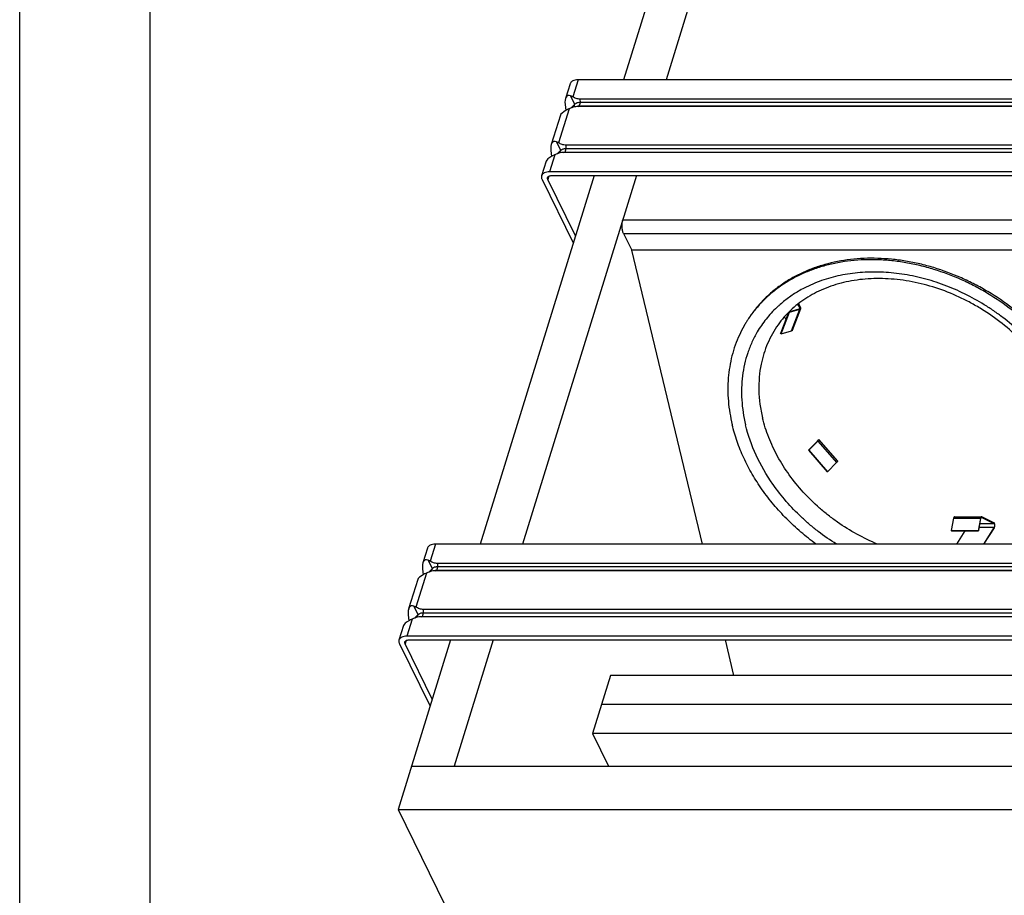
# Model space of a CAD drawing. Units: inches. Extents: x 0 to 17, y 0 to 11.
# Drawn here: x 0 to 3.8, y 4.3 to 7.6 of the extents above; entities that cross this region are included whole.
import ezdxf

# ---------------------------------------------------------------- set-up
doc = ezdxf.new("R2010")
doc.units = ezdxf.units.IN
doc.header["$LTSCALE"] = 0.935
doc.header["$MEASUREMENT"] = 0
doc.layers.get('0').update_dxf_attribs({"linetype": 'CONTINUOUS'})
doc.layers.add('02___PRT_ALL_AXES', color=7, linetype='CONTINUOUS')
doc.layers.add('06___PRT_ALL_SURFS', color=7, linetype='CONTINUOUS')

msp = doc.modelspace()

# ---------------------------------------------------------------- linework, layer by layer
at = {"color": 7, "linetype": 'Continuous'}
for p, q in [((0, 0), (0, 11)), ((0.5, 0.5), (0.5, 10.5)), ((2.758, 8.8426), (2.3157, 7.4113)), ((2.921, 8.8426), (2.4787, 7.4113)), ((6.4888, 7.4113), (2.1409, 7.4113)), ((2.1102, 7.3959), (2.0928, 7.3395)), ((6.4344, 7.3373), (2.1497, 7.3373)), ((2.0915, 7.3163), (2.0941, 7.2938)), ((2.1291, 7.3178), (2.1152, 7.3037)), ((6.4257, 7.3091), (2.1409, 7.3091)), ((2.0732, 7.2761), (2.0383, 7.1633)), ((2.0371, 7.14), (2.0396, 7.1176)), ((2.0607, 7.1275), (2.0747, 7.1416)), ((6.3799, 7.161), (2.0952, 7.161)), ((2.0958, 7.1484), (6.3805, 7.1484)), ((2.0187, 7.0998), (2.0013, 7.0434)), ((6.3712, 7.1328), (2.0865, 7.1328)), ((2.0914, 7.1343), (6.3761, 7.1343)), ((2.2022, 7.0441), (1.7655, 5.6308)), ((2.3652, 7.0441), (1.9285, 5.6308)), ((2.0029, 7.0295), (2.1224, 6.7859)), ((2.1308, 6.8131), (2.0247, 7.0295)), ((6.3799, 7.0588), (2.032, 7.0588)), ((2.0392, 7.0441), (6.3871, 7.0441)), ((2.3152, 6.8218), (2.3467, 6.7577)), ((2.6176, 5.6308), (2.3467, 6.7577)), ((6.2336, 6.7577), (2.3467, 6.7577)), ((2.9507, 6.5219), (2.9887, 6.5326)), ((2.9942, 6.5336), (2.9623, 6.4507)), ((2.991, 6.5377), (2.9838, 6.5511)), ((2.9857, 6.5526), (2.9937, 6.5378)), ((2.9484, 6.5195), (2.9172, 6.4385)), ((2.9508, 6.5195), (2.9189, 6.4366)), ((2.9383, 6.4934), (2.933, 6.5032)), ((2.9508, 6.5195), (2.9496, 6.5208)), ((2.9905, 6.5307), (2.9508, 6.5195)), ((2.9189, 6.4366), (2.9172, 6.4385)), ((2.9586, 6.4478), (2.9189, 6.4366)), ((3.0248, 5.9911), (3.0587, 6.026)), ((3.06, 6.0262), (3.026, 5.9913)), ((3.0613, 6.0303), (3.0612, 6.0304)), ((3.0634, 6.0324), (3.0636, 6.0323)), ((3.0636, 6.0323), (3.1353, 5.9494)), ((3.026, 5.9913), (3.0248, 5.9911)), ((3.0248, 5.9911), (3.0965, 5.9082)), ((3.026, 5.9913), (3.0978, 5.9084)), ((3.1317, 5.9433), (3.0978, 5.9084)), ((3.0978, 5.9084), (3.0965, 5.9082)), ((3.5811, 5.7302), (3.5723, 5.6834)), ((3.5848, 5.7361), (3.6884, 5.7361)), ((3.6847, 5.7302), (3.6759, 5.6834)), ((3.677, 5.6821), (3.6858, 5.7289)), ((3.6892, 5.7359), (3.6884, 5.7361)), ((3.6884, 5.7331), (3.6889, 5.733)), ((3.6889, 5.733), (3.7357, 5.7101)), ((3.7359, 5.713), (3.6892, 5.7359)), ((3.5723, 5.6834), (3.5733, 5.6821)), ((3.5723, 5.6834), (3.6759, 5.6834)), ((3.5733, 5.6821), (3.677, 5.6821)), ((3.624, 5.6821), (3.5917, 5.6308)), ((3.6759, 5.6834), (3.677, 5.6821)), ((3.7366, 5.6963), (3.6953, 5.6308)), ((3.6975, 5.6308), (3.7373, 5.6938)), ((5.942, 5.6308), (1.594, 5.6308)), ((1.5633, 5.6154), (1.5459, 5.559)), ((5.8875, 5.5567), (1.6028, 5.5567)), ((1.5446, 5.5357), (1.5472, 5.5133)), ((1.5823, 5.5373), (1.5683, 5.5232)), ((5.8788, 5.5285), (1.594, 5.5285)), ((1.5263, 5.4955), (1.4914, 5.3827)), ((5.833, 5.3805), (1.5483, 5.3805)), ((1.5489, 5.3679), (5.8336, 5.3679)), ((1.4902, 5.3595), (1.4927, 5.337)), ((1.5138, 5.3469), (1.5278, 5.361)), ((5.8243, 5.3523), (1.5396, 5.3523)), ((1.5445, 5.3538), (5.8292, 5.3538)), ((1.4718, 5.3193), (1.4544, 5.2629)), ((1.652, 5.2636), (1.4508, 4.6127)), ((1.456, 5.2489), (1.5735, 5.0096)), ((1.5819, 5.0367), (1.4778, 5.2489)), ((5.833, 5.2783), (1.4851, 5.2783)), ((1.4923, 5.2636), (5.8402, 5.2636)), ((1.815, 5.2636), (1.6654, 4.7793)), ((2.7388, 5.1268), (2.7059, 5.2636)), ((2.2654, 5.1268), (2.2312, 5.0164)), ((5.7296, 5.1268), (2.2654, 5.1268)), ((2.2309, 5.0152), (2.1967, 4.9047)), ((5.6951, 5.0152), (2.2309, 5.0152)), ((2.2312, 5.0164), (2.2316, 5.0156)), ((5.6955, 5.0164), (2.2312, 5.0164)), ((2.1967, 4.9047), (2.2583, 4.7793)), ((5.661, 4.9047), (2.1967, 4.9047)), ((1.5023, 4.7793), (5.7853, 4.7793)), ((1.4508, 4.6127), (1.6302, 4.2472)), ((1.4508, 4.6127), (5.7338, 4.6127))]:
    msp.add_line(p, q, dxfattribs=at)
at = {"color": 9, "linetype": 'Continuous'}
for p, q in [((2.1409, 7.4113), (2.1208, 7.3461)), ((2.1291, 7.3178), (2.1126, 7.3502)), ((2.1502, 7.3246), (2.1497, 7.3373)), ((2.1066, 7.3002), (2.0663, 7.1699)), ((2.1409, 7.3091), (2.1459, 7.3105)), ((2.0747, 7.1416), (2.0581, 7.1739)), ((2.0715, 7.1314), (2.0747, 7.1416)), ((2.0914, 7.1343), (2.0958, 7.1484)), ((2.0958, 7.1484), (2.0952, 7.161)), ((2.0521, 7.124), (2.032, 7.0588)), ((2.0865, 7.1328), (2.0914, 7.1343)), ((2.0284, 7.0416), (2.0247, 7.0295)), ((2.3128, 6.8745), (6.2697, 6.8745)), ((2.3152, 6.8218), (6.2534, 6.8218)), ((2.991, 6.5377), (2.9891, 6.5327)), ((2.9905, 6.5307), (2.9586, 6.4478)), ((3.06, 6.0262), (3.1317, 5.9433)), ((3.5811, 5.7302), (3.6847, 5.7302)), ((3.6822, 5.7101), (3.7357, 5.7101)), ((3.6879, 5.733), (3.6889, 5.733)), ((3.6796, 5.6963), (3.7366, 5.6963)), ((1.594, 5.6308), (1.5739, 5.5656)), ((1.5823, 5.5373), (1.5657, 5.5696)), ((1.6033, 5.5441), (1.6028, 5.5567)), ((1.5597, 5.5197), (1.5194, 5.3893)), ((1.594, 5.5285), (1.599, 5.53)), ((1.5278, 5.361), (1.5113, 5.3934)), ((1.5445, 5.3538), (1.5489, 5.3679)), ((1.5489, 5.3679), (1.5483, 5.3805)), ((1.5052, 5.3435), (1.4851, 5.2783)), ((1.5247, 5.3509), (1.5278, 5.361)), ((1.5396, 5.3523), (1.5445, 5.3538)), ((1.4815, 5.2611), (1.4778, 5.2489))]:
    msp.add_line(p, q, dxfattribs=at)
at = {"color": 7, "linetype": 'Continuous'}
for centre, major_axis, ratio, start_param, end_param in [((2.1269, 7.2901), (-0.0256, 0.0604), 0.418016, -0.382574, 0.955081), ((2.1292, 7.2976), (0.0561, 0.0238), 0.203144, 8.412372, 9.255095), ((2.0725, 7.1139), (-0.0256, 0.0604), 0.418016, -0.382574, 0.955081), ((2.0748, 7.1213), (0.0561, 0.0238), 0.203144, 8.412372, 9.255095), ((1.5801, 5.5096), (-0.0256, 0.0604), 0.418016, -0.382574, 0.955081), ((1.5824, 5.517), (0.0561, 0.0238), 0.203144, 8.412372, 9.255095), ((1.5256, 5.3333), (-0.0256, 0.0604), 0.418016, -0.382574, 0.955081), ((1.5279, 5.3408), (0.0561, 0.0238), 0.203144, 8.412372, 9.255095)]:
    msp.add_ellipse(centre, major_axis=major_axis, ratio=ratio, start_param=start_param, end_param=end_param, dxfattribs=at)
for points, knots in [([(2.1409, 7.4113), (2.1372, 7.4113), (2.1303, 7.4107), (2.1222, 7.4082), (2.117, 7.4051), (2.1139, 7.4024), (2.1116, 7.3993), (2.1106, 7.3971), (2.1102, 7.3959)], [0, 0, 0, 0, 0.302839, 0.5688, 0.687186, 0.79696, 0.900218, 1, 1, 1, 1]), ([(2.1208, 7.3461), (2.1201, 7.3465), (2.1175, 7.3481), (2.1147, 7.3494), (2.1126, 7.3502)], [0, 0, 0, 0, 0.264977, 1, 1, 1, 1]), ([(2.1497, 7.3373), (2.1469, 7.3373), (2.1416, 7.3377), (2.134, 7.3397), (2.1271, 7.3426), (2.1228, 7.3449), (2.1208, 7.3461)], [0, 0, 0, 0, 0.267942, 0.521692, 0.764504, 1, 1, 1, 1]), ([(2.1066, 7.3002), (2.1056, 7.2998), (2.1018, 7.2981), (2.0981, 7.2962), (2.0954, 7.2946)], [0, 0, 0, 0, 0.251979, 1, 1, 1, 1]), ([(2.127, 7.3074), (2.1235, 7.3065), (2.1166, 7.3044), (2.1099, 7.3017), (2.1066, 7.3002)], [0, 0, 0, 0, 0.497521, 1, 1, 1, 1]), ([(2.1409, 7.3091), (2.1398, 7.3091), (2.1351, 7.3089), (2.1305, 7.3082), (2.127, 7.3074)], [0, 0, 0, 0, 0.244131, 1, 1, 1, 1]), ([(2.0663, 7.1699), (2.0656, 7.1703), (2.063, 7.1718), (2.0602, 7.1731), (2.0581, 7.1739)], [0, 0, 0, 0, 0.264977, 1, 1, 1, 1]), ([(2.0952, 7.161), (2.0925, 7.161), (2.0871, 7.1615), (2.0796, 7.1634), (2.0727, 7.1663), (2.0684, 7.1687), (2.0663, 7.1699)], [0, 0, 0, 0, 0.267942, 0.521692, 0.764504, 1, 1, 1, 1]), ([(2.0747, 7.1416), (2.077, 7.144), (2.082, 7.1465), (2.0894, 7.1481), (2.0936, 7.1484), (2.0958, 7.1484)], [0, 0, 0, 0, 0.446263, 0.710914, 1, 1, 1, 1]), ([(2.0521, 7.124), (2.0512, 7.1236), (2.0474, 7.1219), (2.0437, 7.1199), (2.041, 7.1184)], [0, 0, 0, 0, 0.251979, 1, 1, 1, 1]), ([(2.0726, 7.1311), (2.0691, 7.1303), (2.0621, 7.1282), (2.0555, 7.1254), (2.0521, 7.124)], [0, 0, 0, 0, 0.497521, 1, 1, 1, 1]), ([(2.0865, 7.1328), (2.0853, 7.1328), (2.0806, 7.1327), (2.076, 7.1319), (2.0726, 7.1311)], [0, 0, 0, 0, 0.244131, 1, 1, 1, 1]), ([(2.0816, 7.1332), (2.0824, 7.1334), (2.0856, 7.1341), (2.0889, 7.1343), (2.0914, 7.1343)], [0, 0, 0, 0, 0.237942, 1, 1, 1, 1]), ([(2.0013, 7.0434), (2.001, 7.0423), (2.0005, 7.0401), (2.0006, 7.0366), (2.0014, 7.033), (2.0023, 7.0306), (2.0029, 7.0295)], [0, 0, 0, 0, 0.233922, 0.475272, 0.729433, 1, 1, 1, 1]), ([(2.032, 7.0588), (2.0283, 7.0588), (2.0213, 7.0582), (2.0132, 7.0557), (2.008, 7.0526), (2.005, 7.0499), (2.0027, 7.0469), (2.0016, 7.0446), (2.0013, 7.0434)], [0, 0, 0, 0, 0.302839, 0.5688, 0.687186, 0.79696, 0.900218, 1, 1, 1, 1]), ([(2.0247, 7.0295), (2.0241, 7.0306), (2.0233, 7.0329), (2.0235, 7.0353), (2.0238, 7.0364)], [0, 0, 0, 0, 0.523921, 1, 1, 1, 1]), ([(2.0238, 7.0364), (2.024, 7.037), (2.0245, 7.0382), (2.0261, 7.0403), (2.0285, 7.0419), (2.0313, 7.043), (2.0347, 7.0439), (2.0374, 7.0441), (2.0392, 7.0441)], [0, 0, 0, 0, 0.099884, 0.203196, 0.43064, 0.559317, 0.697967, 1, 1, 1, 1]), ([(2.3152, 6.8218), (2.3144, 6.8235), (2.3129, 6.8272), (2.3114, 6.8332), (2.3103, 6.8398), (2.3097, 6.847), (2.3096, 6.8542), (2.3101, 6.8614), (2.3111, 6.8682), (2.3122, 6.8725), (2.3128, 6.8745)], [0, 0, 0, 0, 0.102527, 0.219175, 0.346506, 0.480757, 0.617599, 0.752575, 0.88148, 1, 1, 1, 1]), ([(2.9887, 6.5326), (2.989, 6.5327), (2.9896, 6.5329), (2.9904, 6.5334), (2.9909, 6.5339), (2.9912, 6.5343), (2.9913, 6.5346), (2.9914, 6.5347)], [0, 0, 0, 0, 0.278719, 0.535114, 0.772596, 0.886989, 1, 1, 1, 1]), ([(2.9942, 6.5336), (2.9941, 6.5334), (2.9939, 6.5331), (2.9935, 6.5325), (2.9928, 6.5318), (2.9917, 6.5311), (2.9909, 6.5308), (2.9905, 6.5307)], [0, 0, 0, 0, 0.113074, 0.227492, 0.464878, 0.721048, 1, 1, 1, 1]), ([(2.9914, 6.5347), (2.9915, 6.5349), (2.9916, 6.5354), (2.9916, 6.5362), (2.9914, 6.5369), (2.9912, 6.5374), (2.991, 6.5377)], [0, 0, 0, 0, 0.230374, 0.469691, 0.725106, 1, 1, 1, 1]), ([(2.9937, 6.5378), (2.9939, 6.5375), (2.9942, 6.5368), (2.9944, 6.5357), (2.9945, 6.5348), (2.9943, 6.5341), (2.9942, 6.5338), (2.9942, 6.5336)], [0, 0, 0, 0, 0.275037, 0.530167, 0.769233, 0.885171, 1, 1, 1, 1]), ([(2.9623, 6.4507), (2.9622, 6.4506), (2.9621, 6.4502), (2.9617, 6.4496), (2.9609, 6.4489), (2.9599, 6.4482), (2.959, 6.4479), (2.9586, 6.4478)], [0, 0, 0, 0, 0.113074, 0.227492, 0.464878, 0.721048, 1, 1, 1, 1]), ([(3.0587, 6.026), (3.059, 6.0262), (3.0594, 6.0267), (3.06, 6.0274), (3.0605, 6.0281), (3.0609, 6.0286), (3.0611, 6.029), (3.0612, 6.0293), (3.0613, 6.0295), (3.0614, 6.0297), (3.0614, 6.0299), (3.0614, 6.0301), (3.0614, 6.0302), (3.0614, 6.0303), (3.0613, 6.0303)], [0, 0, 0, 0, 0.194474, 0.374566, 0.535819, 0.675223, 0.736056, 0.790708, 0.839138, 0.881413, 0.917774, 0.948792, 0.975604, 1, 1, 1, 1]), ([(3.0636, 6.0323), (3.0636, 6.0323), (3.0637, 6.0321), (3.0638, 6.0319), (3.0638, 6.0317), (3.0637, 6.0314), (3.0636, 6.0311), (3.0635, 6.0308), (3.0633, 6.0305), (3.063, 6.0299), (3.0625, 6.0292), (3.0618, 6.0282), (3.0609, 6.0272), (3.0603, 6.0266), (3.06, 6.0262)], [0, 0, 0, 0, 0.0244, 0.051204, 0.082221, 0.118553, 0.16079, 0.209227, 0.263929, 0.324789, 0.464193, 0.62534, 0.805324, 1, 1, 1, 1]), ([(3.1353, 5.9494), (3.1354, 5.9494), (3.1355, 5.9492), (3.1355, 5.949), (3.1355, 5.9488), (3.1354, 5.9485), (3.1354, 5.9483), (3.1352, 5.9479), (3.135, 5.9476), (3.1347, 5.947), (3.1342, 5.9463), (3.1335, 5.9453), (3.1327, 5.9443), (3.132, 5.9437), (3.1317, 5.9433)], [0, 0, 0, 0, 0.0244, 0.051204, 0.082221, 0.118553, 0.16079, 0.209227, 0.263929, 0.324789, 0.464193, 0.62534, 0.805324, 1, 1, 1, 1]), ([(3.5848, 5.7361), (3.5847, 5.7361), (3.5845, 5.7361), (3.5842, 5.736), (3.5839, 5.7359), (3.5835, 5.7356), (3.5831, 5.7352), (3.5826, 5.7345), (3.5821, 5.7336), (3.5817, 5.7326), (3.5814, 5.7314), (3.5812, 5.7306), (3.5811, 5.7302)], [0, 0, 0, 0, 0.038757, 0.078535, 0.120276, 0.164765, 0.264103, 0.379546, 0.51184, 0.660477, 0.82407, 1, 1, 1, 1]), ([(3.6884, 5.7361), (3.6883, 5.7361), (3.6881, 5.7361), (3.6878, 5.736), (3.6875, 5.7359), (3.6872, 5.7356), (3.6867, 5.7352), (3.6862, 5.7345), (3.6857, 5.7336), (3.6853, 5.7326), (3.685, 5.7314), (3.6848, 5.7306), (3.6847, 5.7302)], [0, 0, 0, 0, 0.038757, 0.078535, 0.120276, 0.164765, 0.264103, 0.379546, 0.51184, 0.660477, 0.82407, 1, 1, 1, 1]), ([(3.6858, 5.7289), (3.6858, 5.7292), (3.686, 5.7298), (3.6862, 5.7306), (3.6865, 5.7313), (3.6868, 5.7319), (3.6872, 5.7324), (3.6876, 5.7328), (3.6879, 5.733), (3.6882, 5.7331), (3.6883, 5.7331), (3.6884, 5.7331)], [0, 0, 0, 0, 0.175773, 0.339465, 0.48826, 0.620586, 0.736001, 0.835328, 0.921407, 0.961219, 1, 1, 1, 1]), ([(3.7357, 5.7101), (3.7359, 5.71), (3.7362, 5.7097), (3.7365, 5.7093), (3.7368, 5.7089), (3.737, 5.7084), (3.7373, 5.7077), (3.7375, 5.7071), (3.7376, 5.7067)], [0, 0, 0, 0, 0.181078, 0.28836, 0.407649, 0.539057, 0.682313, 1, 1, 1, 1]), ([(3.7386, 5.7082), (3.7385, 5.7085), (3.7384, 5.7091), (3.7381, 5.7099), (3.7378, 5.7107), (3.7375, 5.7114), (3.7371, 5.7119), (3.7367, 5.7124), (3.7363, 5.7128), (3.736, 5.713), (3.7359, 5.713)], [0, 0, 0, 0, 0.163521, 0.317545, 0.460675, 0.591967, 0.711151, 0.818339, 0.914173, 1, 1, 1, 1]), ([(3.7376, 5.7067), (3.7377, 5.7062), (3.7379, 5.7053), (3.738, 5.7039), (3.738, 5.7025), (3.738, 5.701), (3.7378, 5.6996), (3.7375, 5.6984), (3.7372, 5.6974), (3.7369, 5.6968), (3.7367, 5.6965), (3.7366, 5.6963)], [0, 0, 0, 0, 0.127054, 0.262312, 0.401108, 0.539083, 0.671777, 0.795001, 0.905321, 0.954766, 1, 1, 1, 1]), ([(3.7373, 5.6938), (3.7374, 5.694), (3.7376, 5.6944), (3.7379, 5.695), (3.7382, 5.6958), (3.7385, 5.6969), (3.7389, 5.6984), (3.7391, 5.7003), (3.7392, 5.7023), (3.7392, 5.7044), (3.739, 5.7063), (3.7387, 5.7076), (3.7386, 5.7082)], [0, 0, 0, 0, 0.045266, 0.094711, 0.148072, 0.205034, 0.328249, 0.460939, 0.598928, 0.737712, 0.872896, 1, 1, 1, 1]), ([(1.594, 5.6308), (1.5903, 5.6308), (1.5834, 5.6302), (1.5753, 5.6276), (1.5701, 5.6245), (1.567, 5.6219), (1.5647, 5.6188), (1.5637, 5.6165), (1.5633, 5.6154)], [0, 0, 0, 0, 0.302839, 0.5688, 0.687186, 0.79696, 0.900218, 1, 1, 1, 1]), ([(1.5739, 5.5656), (1.5732, 5.566), (1.5706, 5.5675), (1.5678, 5.5688), (1.5657, 5.5696)], [0, 0, 0, 0, 0.264977, 1, 1, 1, 1]), ([(1.6028, 5.5567), (1.6, 5.5567), (1.5947, 5.5572), (1.5871, 5.5591), (1.5802, 5.562), (1.576, 5.5644), (1.5739, 5.5656)], [0, 0, 0, 0, 0.267942, 0.521692, 0.764504, 1, 1, 1, 1]), ([(1.5597, 5.5197), (1.5588, 5.5193), (1.555, 5.5176), (1.5513, 5.5156), (1.5486, 5.5141)], [0, 0, 0, 0, 0.251979, 1, 1, 1, 1]), ([(1.5801, 5.5268), (1.5766, 5.526), (1.5697, 5.5239), (1.563, 5.5212), (1.5597, 5.5197)], [0, 0, 0, 0, 0.497521, 1, 1, 1, 1]), ([(1.594, 5.5285), (1.5929, 5.5285), (1.5882, 5.5284), (1.5836, 5.5276), (1.5801, 5.5268)], [0, 0, 0, 0, 0.244131, 1, 1, 1, 1]), ([(1.5194, 5.3893), (1.5187, 5.3898), (1.5161, 5.3913), (1.5133, 5.3926), (1.5113, 5.3934)], [0, 0, 0, 0, 0.264977, 1, 1, 1, 1]), ([(1.5483, 5.3805), (1.5456, 5.3805), (1.5402, 5.3809), (1.5327, 5.3829), (1.5258, 5.3858), (1.5215, 5.3881), (1.5194, 5.3893)], [0, 0, 0, 0, 0.267942, 0.521692, 0.764504, 1, 1, 1, 1]), ([(1.5278, 5.361), (1.5302, 5.3634), (1.5352, 5.366), (1.5425, 5.3676), (1.5467, 5.3679), (1.5489, 5.3679)], [0, 0, 0, 0, 0.446263, 0.710914, 1, 1, 1, 1]), ([(1.5052, 5.3435), (1.5043, 5.343), (1.5005, 5.3413), (1.4968, 5.3394), (1.4941, 5.3378)], [0, 0, 0, 0, 0.251979, 1, 1, 1, 1]), ([(1.5257, 5.3506), (1.5222, 5.3497), (1.5153, 5.3476), (1.5086, 5.3449), (1.5052, 5.3435)], [0, 0, 0, 0, 0.497521, 1, 1, 1, 1]), ([(1.5396, 5.3523), (1.5384, 5.3523), (1.5338, 5.3521), (1.5291, 5.3514), (1.5257, 5.3506)], [0, 0, 0, 0, 0.244131, 1, 1, 1, 1]), ([(1.5347, 5.3527), (1.5355, 5.3529), (1.5387, 5.3535), (1.542, 5.3538), (1.5445, 5.3538)], [0, 0, 0, 0, 0.237942, 1, 1, 1, 1]), ([(1.4544, 5.2629), (1.4541, 5.2618), (1.4536, 5.2595), (1.4537, 5.256), (1.4545, 5.2524), (1.4554, 5.2501), (1.456, 5.2489)], [0, 0, 0, 0, 0.233922, 0.475272, 0.729433, 1, 1, 1, 1]), ([(1.4851, 5.2783), (1.4814, 5.2783), (1.4745, 5.2777), (1.4664, 5.2751), (1.4612, 5.272), (1.4581, 5.2694), (1.4558, 5.2663), (1.4548, 5.264), (1.4544, 5.2629)], [0, 0, 0, 0, 0.302839, 0.5688, 0.687186, 0.79696, 0.900218, 1, 1, 1, 1]), ([(1.4778, 5.2489), (1.4772, 5.25), (1.4765, 5.2524), (1.4766, 5.2548), (1.477, 5.2559)], [0, 0, 0, 0, 0.523921, 1, 1, 1, 1]), ([(1.477, 5.2559), (1.4771, 5.2565), (1.4776, 5.2576), (1.4792, 5.2597), (1.4816, 5.2614), (1.4844, 5.2625), (1.4878, 5.2634), (1.4905, 5.2636), (1.4923, 5.2636)], [0, 0, 0, 0, 0.099884, 0.203196, 0.43064, 0.559317, 0.697967, 1, 1, 1, 1])]:
    msp.add_open_spline(points, degree=3, knots=knots, dxfattribs=at)
at = {"layer": '02___PRT_ALL_AXES', "color": 9, "linetype": 'Continuous'}
msp.add_line((2.8886, 5.8598), (2.8878, 5.8609), dxfattribs=at)
msp.add_line((2.8886, 5.8598), (2.8878, 5.8609), dxfattribs=at)
for centre, radius, start, end in [((3.233, 6.179), 0.4885, 117.3877, 120.3658), ((3.2051, 6.219), 0.4396, 132.0737, 133.3968), ((3.206, 6.218), 0.4409, 131.8377, 132.0739)]:
    msp.add_arc(centre, radius, start, end, dxfattribs=at)
at = {"layer": '02___PRT_ALL_AXES', "color": 7, "linetype": 'Continuous'}
for centre, radius, start, end in [((3.1763, 6.2406), 0.4589, 150.2324, 155.2646), ((3.1751, 6.2413), 0.4575, 148.3863, 150.2313), ((3.1748, 6.2415), 0.4571, 147.7634, 148.386), ((3.1746, 6.2416), 0.457, 146.946, 147.7634)]:
    msp.add_arc(centre, radius, start, end, dxfattribs=at)
for points, knots in [([(4.1061, 6.094), (4.0982, 6.1271), (4.0821, 6.1763), (4.0535, 6.2395), (4.0194, 6.3026), (3.9783, 6.3629), (3.9312, 6.4195), (3.8795, 6.4741), (3.8081, 6.5367), (3.7293, 6.5904), (3.6627, 6.6275), (3.5944, 6.6603), (3.5237, 6.6867), (3.4516, 6.706), (3.3975, 6.7168), (3.3436, 6.724), (3.273, 6.7285), (3.1866, 6.725), (3.1031, 6.7088), (3.0405, 6.6885), (2.9961, 6.6699), (2.9543, 6.6478), (2.9152, 6.6224), (2.8791, 6.5939), (2.8463, 6.5624), (2.8168, 6.5281), (2.7996, 6.5036), (2.7916, 6.4909)], [0, 0, 0, 0, 0.060772, 0.092019, 0.123793, 0.188755, 0.221877, 0.255336, 0.322962, 0.391083, 0.42515, 0.45911, 0.526371, 0.559566, 0.592374, 0.62474, 0.656619, 0.718735, 0.778599, 0.807716, 0.836308, 0.864413, 0.892088, 0.9194, 0.946429, 0.973264, 1, 1, 1, 1]), ([(4.1027, 6.0885), (4.0947, 6.1214), (4.0787, 6.1704), (4.0503, 6.2333), (4.0165, 6.2961), (3.9757, 6.3562), (3.9289, 6.4126), (3.8776, 6.4671), (3.8066, 6.5296), (3.7284, 6.5833), (3.6622, 6.6204), (3.5943, 6.6534), (3.524, 6.6799), (3.4522, 6.6995), (3.3984, 6.7106), (3.3448, 6.718), (3.2744, 6.7229), (3.1882, 6.72), (3.1049, 6.7046), (3.0422, 6.6849), (2.9978, 6.6667), (2.9558, 6.6451), (2.9165, 6.6203), (2.8802, 6.5923), (2.8471, 6.5614), (2.8173, 6.5276), (2.7997, 6.5034), (2.7916, 6.4909)], [0, 0, 0, 0, 0.060727, 0.091947, 0.123692, 0.18859, 0.221679, 0.255106, 0.322672, 0.390742, 0.424791, 0.458737, 0.525989, 0.559188, 0.592007, 0.624391, 0.656293, 0.718473, 0.778415, 0.807574, 0.836205, 0.864348, 0.892055, 0.919391, 0.946435, 0.973274, 1, 1, 1, 1]), ([(4.0179, 6.1038), (4.0112, 6.1314), (3.9978, 6.1725), (3.9741, 6.2254), (3.9456, 6.2786), (3.9113, 6.3296), (3.8718, 6.3777), (3.8284, 6.4244), (3.7683, 6.4781), (3.7021, 6.5246), (3.6459, 6.557), (3.5882, 6.5859), (3.514, 6.6152), (3.4228, 6.6388), (3.3319, 6.6503), (3.2575, 6.6496), (3.2003, 6.6427), (3.1463, 6.632), (3.0948, 6.6154), (3.0471, 6.5929), (3.014, 6.5736), (2.9834, 6.5517), (2.9554, 6.5275), (2.9301, 6.5011), (2.9151, 6.482), (2.9081, 6.4721)], [0, 0, 0, 0, 0.060312, 0.091478, 0.123258, 0.18846, 0.221799, 0.255528, 0.323826, 0.392744, 0.42724, 0.461636, 0.529769, 0.596539, 0.661391, 0.723887, 0.754179, 0.783797, 0.840978, 0.868638, 0.895724, 0.922304, 0.948479, 0.974352, 1, 1, 1, 1]), ([(2.7595, 6.4327), (2.7536, 6.4199), (2.743, 6.3937), (2.7306, 6.353), (2.7217, 6.311), (2.7165, 6.2678), (2.7148, 6.2237), (2.7175, 6.1634), (2.725, 6.1183), (2.7321, 6.0885)], [0, 0, 0, 0, 0.119828, 0.240568, 0.362557, 0.486091, 0.611427, 0.738801, 1, 1, 1, 1]), ([(3.0541, 5.6308), (3.0339, 5.6454), (2.9948, 5.6763), (2.9404, 5.7269), (2.8908, 5.7812), (2.8466, 5.8386), (2.8081, 5.8986), (2.7758, 5.9605), (2.7501, 6.0238), (2.7373, 6.0669), (2.7321, 6.0885)], [0, 0, 0, 0, 0.131132, 0.261327, 0.390108, 0.517045, 0.64176, 0.763944, 0.883416, 1, 1, 1, 1])]:
    msp.add_open_spline(points, degree=3, knots=knots, dxfattribs=at)
at = {"layer": '02___PRT_ALL_AXES', "color": 9, "linetype": 'Continuous'}
for points, knots in [([(4.0477, 6.1035), (4.041, 6.1283), (4.0243, 6.1779), (3.99, 6.2498), (3.9467, 6.3191), (3.8952, 6.3847), (3.8362, 6.4457), (3.7817, 6.4918), (3.7352, 6.5255), (3.687, 6.557), (3.6242, 6.5917), (3.5455, 6.6256), (3.4648, 6.6511), (3.3833, 6.6677), (3.3154, 6.6741), (3.2619, 6.6745), (3.2099, 6.6719), (3.1469, 6.663), (3.0864, 6.6463), (3.0407, 6.6285), (3.0189, 6.6182), (3.0083, 6.6127)], [0, 0, 0, 0, 0.059287, 0.120324, 0.182979, 0.247028, 0.312173, 0.378067, 0.411186, 0.444346, 0.51057, 0.576362, 0.641341, 0.705169, 0.767558, 0.798157, 0.828324, 0.887293, 0.944474, 0.972437, 1, 1, 1, 1]), ([(2.9861, 6.6004), (2.9728, 6.5926), (2.9471, 6.5759), (2.9232, 6.5566), (2.9119, 6.5465)], [0, 0, 0, 0, 0.503498, 1, 1, 1, 1]), ([(2.9031, 6.5384), (2.8885, 6.5246), (2.8612, 6.495), (2.8384, 6.4618), (2.8282, 6.4446)], [0, 0, 0, 0, 0.501497, 1, 1, 1, 1]), ([(2.9081, 6.4721), (2.9002, 6.4609), (2.8854, 6.4377), (2.8671, 6.4006), (2.8527, 6.3616), (2.8457, 6.3346), (2.8429, 6.3209)], [0, 0, 0, 0, 0.24821, 0.496928, 0.747197, 1, 1, 1, 1]), ([(2.8282, 6.4446), (2.8208, 6.4319), (2.8071, 6.4057), (2.7908, 6.3643), (2.7787, 6.3211), (2.7708, 6.2763), (2.7673, 6.2303), (2.7684, 6.1672), (2.7758, 6.1197), (2.7833, 6.0885)], [0, 0, 0, 0, 0.119947, 0.240537, 0.362241, 0.485483, 0.610628, 0.738, 1, 1, 1, 1]), ([(2.8429, 6.3209), (2.8396, 6.3045), (2.8348, 6.271), (2.8333, 6.2196), (2.8376, 6.1673), (2.8442, 6.1325), (2.8484, 6.1151)], [0, 0, 0, 0, 0.242143, 0.489055, 0.741568, 1, 1, 1, 1]), ([(2.8878, 5.8609), (2.8633, 5.8961), (2.821, 5.969), (2.7928, 6.0486), (2.7833, 6.0885)], [0, 0, 0, 0, 0.511155, 1, 1, 1, 1]), ([(3.2897, 5.6307), (3.2627, 5.6418), (3.2097, 5.6673), (3.1474, 5.7061), (3.1002, 5.741), (3.0554, 5.7782), (3.0038, 5.8287), (2.9499, 5.895), (2.9053, 5.9655), (2.8707, 6.0389), (2.8545, 6.0897), (2.8484, 6.1151)], [0, 0, 0, 0, 0.129261, 0.259055, 0.323877, 0.388473, 0.516484, 0.642277, 0.76512, 0.884472, 1, 1, 1, 1]), ([(3.1317, 5.6308), (3.1076, 5.6458), (3.0726, 5.6702), (3.0286, 5.7059), (2.9868, 5.7434), (2.9385, 5.7936), (2.9043, 5.8373), (2.8886, 5.8598)], [0, 0, 0, 0, 0.253545, 0.379905, 0.505721, 0.754944, 1, 1, 1, 1])]:
    msp.add_open_spline(points, degree=3, knots=knots, dxfattribs=at)
at = {"layer": '06___PRT_ALL_SURFS', "color": 9, "linetype": 'Continuous'}
for p, q in [((2.1459, 7.3105), (2.1502, 7.3246)), ((2.126, 7.3077), (2.1291, 7.3178)), ((1.5791, 5.5271), (1.5823, 5.5373)), ((1.599, 5.53), (1.6033, 5.5441))]:
    msp.add_line(p, q, dxfattribs=at)
at = {"layer": '06___PRT_ALL_SURFS', "color": 7, "linetype": 'Continuous'}
for p, q in [((6.4349, 7.3246), (2.1502, 7.3246)), ((6.4306, 7.3105), (2.1459, 7.3105)), ((5.8837, 5.53), (1.599, 5.53)), ((5.888, 5.5441), (1.6033, 5.5441))]:
    msp.add_line(p, q, dxfattribs=at)
for points, knots in [([(2.1502, 7.3246), (2.148, 7.3246), (2.1439, 7.3244), (2.1365, 7.3228), (2.1315, 7.3202), (2.1291, 7.3178)], [0, 0, 0, 0, 0.289086, 0.553737, 1, 1, 1, 1]), ([(2.1459, 7.3105), (2.145, 7.3105), (2.1417, 7.3105), (2.1384, 7.31), (2.1361, 7.3095)], [0, 0, 0, 0, 0.26156, 1, 1, 1, 1]), ([(1.6033, 5.5441), (1.6012, 5.5441), (1.597, 5.5438), (1.5896, 5.5422), (1.5846, 5.5397), (1.5823, 5.5373)], [0, 0, 0, 0, 0.289086, 0.553737, 1, 1, 1, 1]), ([(1.599, 5.53), (1.5981, 5.53), (1.5948, 5.5299), (1.5916, 5.5295), (1.5892, 5.5289)], [0, 0, 0, 0, 0.26156, 1, 1, 1, 1])]:
    msp.add_open_spline(points, degree=3, knots=knots, dxfattribs=at)

doc.saveas('drawing.dxf')
